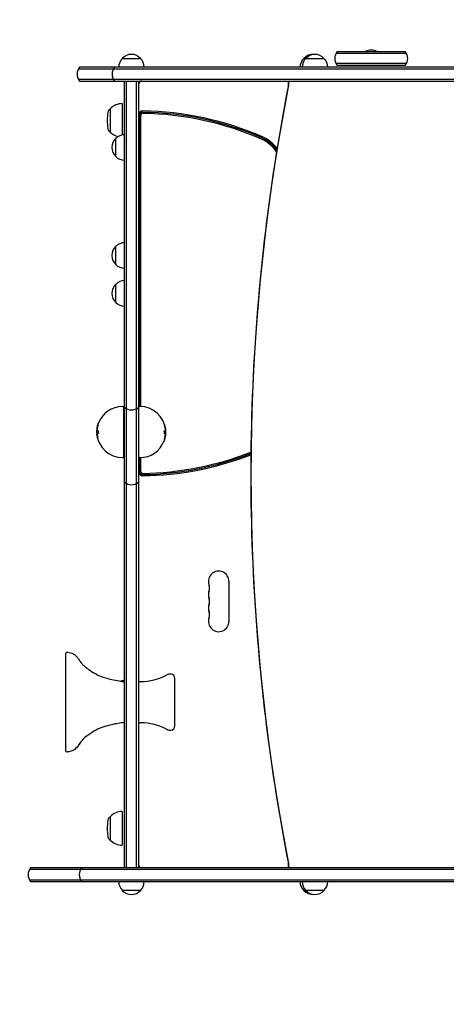
# Model space of a CAD drawing. Units: millimetres. Extents: x -2177 to 2214, y -2075 to 2081.
# Drawn here: x -702 to -117, y -726 to 623 of the extents above; entities that cross this region are included whole.
import ezdxf

# ---------------------------------------------------------------- set-up
doc = ezdxf.new("R2010")
doc.units = ezdxf.units.MM
doc.header["$LTSCALE"] = 20
doc.linetypes.add('HIDDEN', pattern=[9.525, 6.35, -3.175])
doc.layers.add('2d', color=230, linetype='Continuous')
doc.layers.add('AS-Safetyzone', color=5, linetype='HIDDEN')

msp = doc.modelspace()

# ---------------------------------------------------------------- linework, layer by layer
at = {"layer": '2d'}
for p, q in [((-561, 570), (-536, 570)), ((-312.5, 570), (-284.7, 570)), ((-268.3, 577), (-171.7, 577)), ((-266.6, 579.5), (-173.4, 579.5)), ((-621.3, 555.5), (571.3, 555.5)), ((569.6, 558), (-619.6, 558)), ((-171.7, 563), (-268.3, 563)), ((-173.4, 560.5), (-266.6, 560.5)), ((-621.3, 541.5), (571.3, 541.5)), ((-619.6, 539), (569.6, 539)), ((-558, -539), (-558, 539)), ((-555.5, -539), (-555.5, 539)), ((-541.5, -539), (-541.5, 539)), ((-539, 539), (-539, -539)), ((-333.6, 539), (-333.6, 534.2)), ((-333.4, 539), (-333.4, 534.2)), ((-579.3, 499.4), (-577.7, 501)), ((-577.7, 501), (-577.7, 469)), ((-577.5, 501), (-577.7, 501)), ((-561, 508), (-561, 465.2)), ((-537.3, 93), (-537.3, 492)), ((-535.6, 93), (-535.6, 492)), ((-579.3, 470.6), (-577.7, 469)), ((-577.5, 469), (-577.7, 469)), ((-570, 435.5), (-570, 460.5)), ((-570, 287.5), (-570, 312.5)), ((-570, 235.5), (-570, 260.5)), ((-560.8, 93), (-559.3, 93)), ((-558.3, 92), (-559.3, 93)), ((-559.3, 93), (-559.3, 23)), ((-558.3, 24), (-558.3, 92)), ((-539, 92.3), (-538.3, 93)), ((-536.8, 93), (-538.3, 93)), ((-538.3, 23), (-538.3, 93)), ((-593.5, 70.3), (-594, 70.3)), ((-558, 70), (-558.3, 70)), ((-503.4, 68.7), (-503.4, 68.7)), ((-594.2, 59.9), (-596, 59.9)), ((-596, 56.1), (-594.2, 56.1)), ((-503.3, 59.9), (-501.5, 59.9)), ((-503.3, 56.1), (-501.5, 56.1)), ((-594.1, 47.3), (-594.1, 47.3)), ((-558, 46), (-558.3, 46)), ((-504, 45.7), (-503.5, 45.7)), ((-560.8, 23), (-559.3, 23)), ((-558.3, 24), (-559.3, 23)), ((-539, 23.7), (-538.3, 23)), ((-536.8, 23), (-538.3, 23)), ((-537.3, 4), (-537.3, 23)), ((-535.6, 4), (-535.6, 23)), ((-415, -146.5), (-415, -201.5)), ((-489, -344.5), (-489, -279.5)), ((-539, -283.8), (-535.9, -283.8)), ((-539, -340.3), (-535.9, -340.3)), ((-579.3, -470.6), (-577.7, -469)), ((-577.7, -469), (-577.7, -501)), ((-577.5, -469), (-577.7, -469)), ((-561, -462), (-561, -508)), ((-579.3, -499.4), (-577.7, -501)), ((-577.5, -501), (-577.7, -501)), ((726.6, -539), (-686.6, -539)), ((-333.6, -534.2), (-333.6, -539)), ((-333.4, -534.2), (-333.4, -539)), ((728.3, -541.5), (-688.3, -541.5)), ((-688.3, -555.5), (728.3, -555.5)), ((-686.6, -558), (726.6, -558)), ((-536, -570), (-561, -570)), ((-284.7, -570), (-312.5, -570))]:
    msp.add_line(p, q, dxfattribs=at)
for centre, radius, start, end in [((-220, 564.5), 17, 62.0835, 117.9165), ((-549, 557.8), 17, 134.1865, 179.3587), ((-548.5, 558.5), 17, 42.6679, 137.3321), ((-548, 557.8), 17, 0.6413, 45.8135), ((-300.5, 557.8), 17, 134.1865, 179.3587), ((-297.7, 557.8), 17, 134.1865, 179.3587), ((-300, 558.5), 17, 85.1919, 137.3321), ((-297.2, 558.5), 17, 42.6679, 137.3321), ((-296.6, 557.8), 17, 0.6413, 45.8135), ((-255, 570), 15, 140.7035, 219.2965), ((-185, 570), 15, 320.7035, 39.2965), ((-608, 548.5), 15, 140.7035, 219.2965), ((-560, 548.5), 15, 140.7035, 219.2965), ((-534, 534), 5, 90, 180), ((-575, 495.2), 6, 135.2339, 172.4048), ((-561, 485), 23, 90, 135.9208), ((-498.7, 485), 83, 172.4048, 187.5952), ((-533, 492), 6, 89.1795, 180), ((-533, 492), 4.27, 89.1795, 180), ((-533, 492), 2.61, 89.1795, 180), ((-539, 73), 421.6, 66.4218, 89.1795), ((-539, 73), 425, 66.4218, 89.1795), ((-539, 73), 423.3, 66.4218, 89.1795), ((-575, 474.8), 6, 187.5952, 224.7661), ((-561, 485), 23, 224.0792, 254.8603), ((-558.5, 448), 17, 132.6679, 227.3321), ((-557.8, 448.5), 17, 90.6413, 135.8135), ((-389, 416.7), 46.6, 32.6863, 66.4218), ((-389, 416.7), 48.3, 34.8394, 66.4218), ((-389, 416.7), 50, 36.8562, 66.4218), ((-557.8, 447.5), 17, 224.1865, 269.3587), ((-558.5, 300), 17, 132.6679, 227.3321), ((-557.8, 300.5), 17, 90.6413, 135.8135), ((-557.8, 299.5), 17, 224.1865, 269.3587), ((-558.5, 248), 17, 132.6679, 227.3321), ((-557.8, 248.5), 17, 90.6413, 135.8135), ((-557.8, 247.5), 17, 224.1865, 269.3587), ((-560.8, 58), 35, 90, 159.3558), ((-548.5, 103.4), 15, 230.7035, 309.2965), ((-536.8, 58), 35, 5.8083, 90), ((-560.8, 58), 35.5, 160.4782, 185.7262), ((-560.8, 58), 35, 185.8083, 270), ((-536.8, 58), 35.5, 340.4782, 5.7262), ((-536.8, 58), 35, 270, 339.3558), ((-557.8, 47.5), 17, 268.516, 269.3587), ((-539, 423), 421.6, 270.8205, 291.4471), ((-539, 423), 423.3, 270.8205, 291.3562), ((-539, 423), 425, 270.8205, 291.2622), ((-533, 4), 6, 180, 270.8205), ((-533, 4), 4.27, 180, 270.8205), ((-533, 4), 2.61, 180, 270.8205), ((-548.5, 0.9), 15, 230.7035, 309.2965), ((-429, -146.5), 14, 0, 199.1099), ((-429, -164.8), 14, 160.8901, 199.1099), ((-455.5, -155.7), 14, 340.8901, 19.1099), ((-455.5, -174), 14, 340.8901, 19.1099), ((-429, -183.2), 14, 160.8901, 199.1099), ((-455.5, -192.3), 14, 340.8901, 19.1099), ((-429, -201.5), 14, 160.8901, 360), ((-636.5, -246.2), 2.5, 80.4001, 180), ((-557.8, -299.5), 17, 90.6413, 108.3181), ((-535.9, -208.8), 75, 270, 298.4544), ((-495.4, -283.5), 10, 84.5216, 118.4544), ((-495, -279.5), 6, 0, 84.5216), ((-535.9, -415.3), 75, 61.5456, 90), ((-495.4, -340.5), 10, 241.5456, 275.4784), ((-495, -344.5), 6, 275.4784, 0), ((-636.5, -377.8), 2.5, 180, 279.6841), ((-636.5, -377.8), 2.5, 180, 279.8078), ((-575, -474.8), 6, 135.2339, 172.4048), ((-561, -485), 23, 90, 135.9208), ((-498.7, -485), 83, 172.4048, 187.5952), ((-575, -495.2), 6, 187.5952, 224.7661), ((-561, -485), 23, 224.0792, 270), ((-675, -548.5), 15, 140.7035, 219.2965), ((-605, -548.5), 15, 140.7035, 219.2965), ((-534, -534), 5, 180, 270), ((-549, -557.8), 17, 180.6413, 225.8135), ((-548, -557.8), 17, 314.1865, 359.3587), ((-300.5, -557.8), 17, 180.6413, 225.8135), ((-297.7, -557.8), 17, 180.6413, 225.8135), ((-296.6, -557.8), 17, 314.1865, 359.3587), ((-548.5, -558.5), 17, 222.6679, 317.3321), ((-300, -558.5), 17, 222.6679, 274.8081), ((-297.2, -558.5), 17, 222.6679, 317.3321)]:
    msp.add_arc(centre, radius, start, end, dxfattribs=at)
for centre, major_axis, ratio, start_param, end_param in [((1667.2, 0), (0, -2394), 0.857167, -1.794478, -1.347114), ((-560.8, 57.8), (-35.5, 0), 0.971852, -0.29865, -0.129327), ((-560.8, 57.8), (-35, 0), 0.971852, -0.303052, -0.131186), ((-536.8, 58.3), (35.5, 0), 0.893606, 0.148458, 0.304385), ((-560.8, 55.4), (-35.4, 0), 0.51868, -0.021164, 0.084222), ((-560.8, 55.4), (-34.9, 0), 0.51868, -0.021469, 0.052713), ((-536.8, 60.6), (34.9, 0), 0.51868, -0.021469, 0.052713), ((-536.8, 60.6), (35.4, 0), 0.51868, -0.021164, 0.084222), ((-560.8, 57.7), (-35.5, 0), 0.893606, 0.148458, 0.304385), ((-536.8, 58.2), (35, 0), 0.971852, -0.303052, -0.131186), ((-536.8, 58.2), (35.5, 0), 0.971852, -0.29865, -0.129327)]:
    msp.add_ellipse(centre, major_axis=major_axis, ratio=ratio, start_param=start_param, end_param=end_param, dxfattribs=at)
at = {"layer": '2d', "extrusion": (0, 0, -1)}
for centre, start_param, end_param in [((-345.8, 534.2), -1.570796, -1.347114), ((-345.8, -534.2), -1.794478, -1.570796)]:
    msp.add_ellipse(centre, major_axis=(0, -14.4), ratio=0.857167, start_param=start_param, end_param=end_param, dxfattribs=at)
at = {"layer": '2d'}
for points, knots in [([(-333.9, 531.3), (-347.4, 461.7), (-358.4, 391.3), (-374.7, 249.7), (-380.2, 178.5), (-385.7, 35.8), (-385.7, -35.8), (-380.2, -178.5), (-374.7, -249.7), (-358.4, -391.3), (-347.4, -461.7), (-333.9, -531.3)], [4.4887068, 4.4887068, 4.4887068, 4.4887068, 4.5781797, 4.5781797, 4.6676526, 4.6676526, 4.7571254, 4.7571254, 4.8465983, 4.8465983, 4.9360711, 4.9360711, 4.9360711, 4.9360711]), ([(-333.6, 534.2), (-333.6, 534), (-333.6, 533.8), (-333.6, 533.5), (-333.6, 533.3), (-333.6, 532.9), (-333.7, 532.7), (-333.7, 532.3), (-333.7, 532.1), (-333.8, 531.7), (-333.8, 531.5), (-333.9, 531.3)], [4.712389, 4.712389, 4.712389, 4.712389, 4.7571254, 4.7571254, 4.8018618, 4.8018618, 4.8465983, 4.8465983, 4.8913347, 4.8913347, 4.9360711, 4.9360711, 4.9360711, 4.9360711]), ([(-594.2, 69.9), (-594.2, 69.9), (-594.2, 70), (-594.1, 70.1), (-594.1, 70.1), (-594.1, 70.3), (-594, 70.3), (-594, 70.4), (-594, 70.3), (-594, 70.2), (-594, 70.2), (-594.1, 69.9), (-594.1, 69.8), (-594.2, 69.5), (-594.3, 69.3), (-594.4, 69), (-594.4, 68.8), (-594.6, 68.4), (-594.6, 68.2), (-594.7, 68)], [0.001196766, 0.001196766, 0.001196766, 0.001196766, 0.001501762, 0.001501762, 0.001806758, 0.001806758, 0.002416751, 0.002416751, 0.003026743, 0.003026743, 0.003636736, 0.003636736, 0.004246728, 0.004246728, 0.004856721, 0.004856721, 0.005466713, 0.005466713, 0.006076706, 0.006076706, 0.006076706, 0.006076706]), ([(-502.9, 67.8), (-502.9, 68), (-503, 68.1), (-503.1, 68.3), (-503.1, 68.4), (-503.2, 68.6), (-503.3, 68.6), (-503.3, 68.7), (-503.3, 68.7), (-503.4, 68.7)], [0.000000461, 0.000000461, 0.000000461, 0.000000461, 0.000529966, 0.000529966, 0.001059471, 0.001059471, 0.001588977, 0.001588977, 0.001777503, 0.001777503, 0.001777503, 0.001777503]), ([(-596, 61.8), (-596, 61.7), (-596, 61.6), (-596.1, 61.3), (-596.1, 61.2), (-596.1, 61), (-596.1, 60.9), (-596.1, 60.7), (-596.1, 60.6), (-596.1, 60.4), (-596.1, 60.3), (-596.1, 60.2), (-596.1, 60.1), (-596.1, 59.9), (-596, 59.9), (-596, 59.9)], [0.000463378, 0.000463378, 0.000463378, 0.000463378, 0.000843038, 0.000843038, 0.001222697, 0.001222697, 0.001602357, 0.001602357, 0.001982017, 0.001982017, 0.002361676, 0.002361676, 0.002741336, 0.002741336, 0.003500655, 0.003500655, 0.003500655, 0.003500655]), ([(-596, 56.1), (-596.1, 56.1), (-596.1, 56.1), (-596.1, 56), (-596.1, 55.9), (-596.1, 55.8)], [0.000000198, 0.000000198, 0.000000198, 0.000000198, 0.000572423, 0.000572423, 0.001144648, 0.001144648, 0.001144648, 0.001144648]), ([(-595.5, 61.8), (-595.5, 61.7), (-595.5, 61.6), (-595.5, 61.3), (-595.6, 61.2), (-595.6, 61), (-595.6, 60.9), (-595.6, 60.7), (-595.6, 60.6), (-595.6, 60.4), (-595.6, 60.3), (-595.6, 60.2), (-595.6, 60.1), (-595.6, 59.9), (-595.5, 59.9), (-595.5, 59.9)], [0.000463475, 0.000463475, 0.000463475, 0.000463475, 0.000843156, 0.000843156, 0.001222838, 0.001222838, 0.00160252, 0.00160252, 0.001982201, 0.001982201, 0.002361883, 0.002361883, 0.002741564, 0.002741564, 0.003500927, 0.003500927, 0.003500927, 0.003500927]), ([(-595.5, 56.1), (-595.6, 56.1), (-595.6, 56.1), (-595.6, 56), (-595.6, 56), (-595.6, 56)], [0.0000001981, 0.0000001981, 0.0000001981, 0.0000001981, 0.0005724562, 0.0005724562, 0.0005725128, 0.0005725128, 0.0005725128, 0.0005725128]), ([(-594.7, 59.9), (-594.7, 59.9), (-594.7, 59.9), (-594.6, 59.8), (-594.6, 59.8), (-594.5, 59.7), (-594.4, 59.7), (-594.4, 59.5), (-594.4, 59.4), (-594.3, 59.3), (-594.3, 59.2), (-594.2, 59), (-594.2, 58.9), (-594.2, 58.5), (-594.2, 58.3), (-594.2, 57.9), (-594.2, 57.7), (-594.2, 57.5), (-594.2, 57.4), (-594.2, 57.1), (-594.2, 57), (-594.3, 56.8), (-594.3, 56.7), (-594.4, 56.6), (-594.4, 56.5), (-594.4, 56.3), (-594.5, 56.3), (-594.6, 56.2), (-594.7, 56.1), (-594.7, 56.1)], [0.000000206, 0.000000206, 0.000000206, 0.000000206, 0.000378403, 0.000378403, 0.000756601, 0.000756601, 0.001134799, 0.001134799, 0.001512996, 0.001512996, 0.001891194, 0.001891194, 0.002269391, 0.002269391, 0.003025787, 0.003025787, 0.003403984, 0.003403984, 0.003782182, 0.003782182, 0.004160379, 0.004160379, 0.004538577, 0.004538577, 0.004916775, 0.004916775, 0.005294972, 0.005294972, 0.006051367, 0.006051367, 0.006051367, 0.006051367]), ([(-594.2, 59.9), (-594.2, 59.9), (-594.1, 59.9), (-594.1, 59.8), (-594, 59.8), (-594, 59.7), (-593.9, 59.7), (-593.9, 59.6)], [0.000000206, 0.000000206, 0.000000206, 0.000000206, 0.000378654, 0.000378654, 0.000757102, 0.000757102, 0.001135487, 0.001135487, 0.001135487, 0.001135487]), ([(-593.7, 56.9), (-593.7, 56.9), (-593.7, 56.9), (-593.8, 56.8), (-593.8, 56.7), (-593.8, 56.6), (-593.9, 56.5), (-593.9, 56.3), (-594, 56.3), (-594.1, 56.2), (-594.1, 56.1), (-594.2, 56.1)], [0.004163061, 0.004163061, 0.004163061, 0.004163061, 0.004163134, 0.004163134, 0.004541582, 0.004541582, 0.00492003, 0.00492003, 0.005298478, 0.005298478, 0.006055375, 0.006055375, 0.006055375, 0.006055375]), ([(-593.6, 57.6), (-593.6, 57.6), (-593.6, 57.6), (-593.6, 57.5), (-593.7, 57.4), (-593.7, 57.3)], [0.003406183, 0.003406183, 0.003406183, 0.003406183, 0.0034062383, 0.0034062383, 0.0037846326, 0.0037846326, 0.0037846326, 0.0037846326]), ([(-503.9, 58.4), (-503.9, 58.4), (-503.9, 58.4), (-503.9, 58.5), (-503.8, 58.6), (-503.8, 58.7)], [0.0034061826, 0.0034061826, 0.0034061826, 0.0034061826, 0.0034062383, 0.0034062383, 0.0037846331, 0.0037846331, 0.0037846331, 0.0037846331]), ([(-503.8, 59.1), (-503.8, 59.1), (-503.8, 59.1), (-503.7, 59.2), (-503.7, 59.3), (-503.7, 59.4), (-503.6, 59.5), (-503.6, 59.7), (-503.5, 59.7), (-503.4, 59.8), (-503.4, 59.9), (-503.3, 59.9)], [0.004163061, 0.004163061, 0.004163061, 0.004163061, 0.004163134, 0.004163134, 0.004541582, 0.004541582, 0.00492003, 0.00492003, 0.005298478, 0.005298478, 0.006055375, 0.006055375, 0.006055375, 0.006055375]), ([(-503.3, 56.1), (-503.3, 56.1), (-503.4, 56.1), (-503.4, 56.2), (-503.5, 56.2), (-503.5, 56.3), (-503.6, 56.3), (-503.6, 56.4)], [0.000000206, 0.000000206, 0.000000206, 0.000000206, 0.000378654, 0.000378654, 0.000757102, 0.000757102, 0.001135486, 0.001135486, 0.001135486, 0.001135486]), ([(-502.8, 56.1), (-502.8, 56.1), (-502.8, 56.1), (-502.9, 56.2), (-502.9, 56.2), (-503, 56.3), (-503.1, 56.3), (-503.1, 56.5), (-503.1, 56.6), (-503.2, 56.7), (-503.2, 56.8), (-503.3, 57), (-503.3, 57.1), (-503.3, 57.5), (-503.3, 57.7), (-503.3, 58.1), (-503.3, 58.3), (-503.3, 58.5), (-503.3, 58.6), (-503.3, 58.9), (-503.3, 59), (-503.2, 59.2), (-503.2, 59.3), (-503.1, 59.4), (-503.1, 59.5), (-503.1, 59.7), (-503, 59.7), (-502.9, 59.8), (-502.8, 59.9), (-502.8, 59.9)], [0.000000206, 0.000000206, 0.000000206, 0.000000206, 0.000378403, 0.000378403, 0.000756601, 0.000756601, 0.001134799, 0.001134799, 0.001512996, 0.001512996, 0.001891194, 0.001891194, 0.002269391, 0.002269391, 0.003025787, 0.003025787, 0.003403984, 0.003403984, 0.003782182, 0.003782182, 0.004160379, 0.004160379, 0.004538577, 0.004538577, 0.004916775, 0.004916775, 0.005294972, 0.005294972, 0.006051367, 0.006051367, 0.006051367, 0.006051367]), ([(-502, 59.9), (-501.9, 59.9), (-501.9, 59.9), (-501.9, 60), (-501.9, 60), (-501.9, 60)], [0.0000001981, 0.0000001981, 0.0000001981, 0.0000001981, 0.0005724562, 0.0005724562, 0.0005725137, 0.0005725137, 0.0005725137, 0.0005725137]), ([(-502, 54.2), (-502, 54.3), (-502, 54.4), (-502, 54.7), (-501.9, 54.8), (-501.9, 55), (-501.9, 55.1), (-501.9, 55.3), (-501.9, 55.4), (-501.9, 55.6), (-501.9, 55.7), (-501.9, 55.8), (-501.9, 55.9), (-501.9, 56.1), (-502, 56.1), (-502, 56.1)], [0.000463475, 0.000463475, 0.000463475, 0.000463475, 0.000843156, 0.000843156, 0.001222838, 0.001222838, 0.00160252, 0.00160252, 0.001982201, 0.001982201, 0.002361883, 0.002361883, 0.002741564, 0.002741564, 0.003500927, 0.003500927, 0.003500927, 0.003500927]), ([(-501.5, 62.1), (-501.5, 62.2), (-501.5, 62.4), (-501.6, 62.6), (-501.6, 62.8), (-501.6, 63)], [0.000000231, 0.000000231, 0.000000231, 0.000000231, 0.000591053, 0.000591053, 0.001181875, 0.001181875, 0.001181875, 0.001181875]), ([(-501.5, 59.9), (-501.4, 59.9), (-501.4, 59.9), (-501.4, 60), (-501.4, 60.1), (-501.4, 60.2)], [0.000000198, 0.000000198, 0.000000198, 0.000000198, 0.000572423, 0.000572423, 0.001144648, 0.001144648, 0.001144648, 0.001144648]), ([(-501.5, 54.2), (-501.5, 54.3), (-501.5, 54.4), (-501.4, 54.7), (-501.4, 54.8), (-501.4, 55), (-501.4, 55.1), (-501.4, 55.3), (-501.4, 55.4), (-501.4, 55.6), (-501.4, 55.7), (-501.4, 55.8), (-501.4, 55.9), (-501.4, 56.1), (-501.5, 56.1), (-501.5, 56.1)], [0.000463378, 0.000463378, 0.000463378, 0.000463378, 0.000843038, 0.000843038, 0.001222697, 0.001222697, 0.001602357, 0.001602357, 0.001982017, 0.001982017, 0.002361676, 0.002361676, 0.002741336, 0.002741336, 0.003500655, 0.003500655, 0.003500655, 0.003500655]), ([(-596, 53.9), (-596, 53.8), (-596, 53.6), (-595.9, 53.4), (-595.9, 53.2), (-595.9, 53)], [0.000000231, 0.000000231, 0.000000231, 0.000000231, 0.000591053, 0.000591053, 0.001181875, 0.001181875, 0.001181875, 0.001181875]), ([(-594.6, 48.2), (-594.6, 48), (-594.5, 47.9), (-594.4, 47.7), (-594.4, 47.6), (-594.3, 47.4), (-594.2, 47.4), (-594.2, 47.3), (-594.2, 47.3), (-594.1, 47.3)], [0.000000461, 0.000000461, 0.000000461, 0.000000461, 0.000529966, 0.000529966, 0.001059471, 0.001059471, 0.001588977, 0.001588977, 0.001777503, 0.001777503, 0.001777503, 0.001777503]), ([(-503.3, 46.1), (-503.3, 46.1), (-503.3, 46), (-503.4, 45.9), (-503.4, 45.9), (-503.4, 45.7), (-503.5, 45.7), (-503.5, 45.6), (-503.5, 45.7), (-503.5, 45.8), (-503.5, 45.8), (-503.4, 46.1), (-503.4, 46.2), (-503.3, 46.5), (-503.2, 46.7), (-503.1, 47), (-503.1, 47.2), (-502.9, 47.6), (-502.9, 47.8), (-502.8, 48)], [0.001196766, 0.001196766, 0.001196766, 0.001196766, 0.001501762, 0.001501762, 0.001806758, 0.001806758, 0.002416751, 0.002416751, 0.003026743, 0.003026743, 0.003636736, 0.003636736, 0.004246728, 0.004246728, 0.004856721, 0.004856721, 0.005466713, 0.005466713, 0.006076706, 0.006076706, 0.006076706, 0.006076706]), ([(-639, -246.2), (-639, -246.2), (-639, -246.2), (-639, -246.3), (-639, -246.6), (-639, -247.4), (-639, -247.7), (-639, -248.4), (-639, -248.7), (-639, -249.6), (-639, -250.4), (-639, -252.2), (-639, -253.4), (-639, -256.4), (-639, -258.4), (-639, -260.4)], [3.970336, 3.970336, 3.970336, 3.970336, 5.316047, 5.316047, 10.107977, 10.107977, 13.102933, 13.102933, 14.97478, 14.97478, 18.718475, 18.718475, 23.58164, 23.58164, 29.943994, 29.943994, 29.943994, 29.943994]), ([(-636.1, -243.7), (-633.4, -244.2), (-630.7, -244.6), (-627, -246.5), (-625.9, -247.4), (-624, -249.2), (-623.3, -250), (-621.7, -252), (-621, -253.1), (-619.3, -255.4), (-618.5, -256.6), (-617.7, -257.8)], [0, 0, 0, 0, 8.531232, 8.531232, 13.069983, 13.069983, 16.678414, 16.678414, 21.206233, 21.206233, 26.431843, 26.431843, 26.431843, 26.431843]), ([(-639, -260.4), (-639, -262.8), (-639, -265.2), (-639, -269.8), (-639, -271.9), (-639, -275.4), (-639, -276.7), (-639, -278.8), (-639, -279.6), (-639, -281.9), (-639, -283.5), (-639, -287.5), (-639, -289.9), (-639, -294.3), (-639, -296.2), (-639, -298.2)], [0.005566, 0.005566, 0.005566, 0.005566, 7.793798, 7.793798, 14.819194, 14.819194, 19.210066, 19.210066, 21.954362, 21.954362, 27.442952, 27.442952, 36.224697, 36.224697, 43.902041, 43.902041, 43.902041, 43.902041]), ([(-618.7, -256.4), (-618.6, -256.5), (-618.6, -256.5), (-618.4, -256.8), (-618.4, -256.8), (-618.2, -257), (-618.2, -257.1), (-618, -257.3), (-617.9, -257.4), (-617.7, -257.7), (-617.5, -257.8), (-617.3, -258.2), (-617.1, -258.4), (-616.7, -258.8), (-616.5, -259.1), (-615.7, -260), (-615.1, -260.7), (-613.6, -262.3), (-612.5, -263.1), (-610.2, -264.9), (-608.9, -265.9), (-604.7, -268.9), (-601.6, -271), (-595.8, -274.3), (-593.1, -275.6), (-588.1, -277.5), (-586, -278.2), (-581.1, -279.6), (-578.3, -280.3), (-572.1, -281.8), (-568.7, -282.5), (-562.8, -283.4), (-560.4, -283.9), (-558, -283.9)], [0, 0, 0, 0, 10.000116, 10.000116, 12.749828, 12.749828, 13.770793, 13.770793, 14.622538, 14.622538, 15.410307, 15.410307, 16.10482, 16.10482, 17.277454, 17.277454, 19.825235, 19.825235, 23.910561, 23.910561, 28.623302, 28.623302, 39.620419, 39.620419, 48.677936, 48.677936, 55.541441, 55.541441, 63.983157, 63.983157, 74.582841, 74.582841, 81.823683, 81.823683, 81.823683, 81.823683]), ([(-639, -298.2), (-639, -299.5), (-639, -301), (-639, -304), (-639, -305.6), (-639, -308.1), (-639, -309.1), (-639, -310.7), (-639, -311.4), (-639, -313.2), (-639, -314.5), (-639, -317.3), (-639, -318.9), (-639, -322.4), (-639, -324.2), (-639, -325.8)], [0.006682, 0.006682, 0.006682, 0.006682, 5.316043, 5.316043, 10.107969, 10.107969, 13.102923, 13.102923, 14.974769, 14.974769, 18.718461, 18.718461, 23.581616, 23.581616, 29.943972, 29.943972, 29.943972, 29.943972]), ([(-639, -325.8), (-639, -327.7), (-639, -329.8), (-639, -333.7), (-639, -335.6), (-639, -338.8), (-639, -340), (-639, -342), (-639, -342.8), (-639, -345.2), (-639, -346.8), (-639, -351.1), (-639, -353.7), (-639, -358.8), (-639, -361.2), (-639, -363.6)], [0.005567, 0.005567, 0.005567, 0.005567, 7.793804, 7.793804, 14.819205, 14.819205, 19.21008, 19.21008, 21.954377, 21.954377, 27.442971, 27.442971, 36.224722, 36.224722, 43.90207, 43.90207, 43.90207, 43.90207]), ([(-558, -340.1), (-558.8, -340.1), (-559.6, -340.2), (-561.8, -340.5), (-563.2, -340.7), (-567.4, -341.3), (-570.1, -341.8), (-576.5, -343.2), (-580.1, -344.1), (-587.2, -346.2), (-590.7, -347.3), (-596.2, -349.9), (-598.4, -351.2), (-602.7, -353.8), (-604.8, -355.2), (-609.3, -358.4), (-611.9, -360.1), (-614.8, -363), (-615.5, -363.7), (-616.7, -365.1), (-617.2, -365.7), (-617.7, -366.4), (-617.8, -366.5), (-618, -366.7), (-618.1, -366.8), (-618.2, -366.9), (-618.2, -367), (-618.3, -367.1), (-618.3, -367.2), (-618.4, -367.3), (-618.5, -367.3), (-618.6, -367.4), (-618.6, -367.4), (-618.7, -367.6), (-618.7, -367.6), (-618.8, -367.7)], [0, 0, 0, 0, 2.428043, 2.428043, 6.641147, 6.641147, 15.026045, 15.026045, 26.266169, 26.266169, 37.109799, 37.109799, 44.681832, 44.681832, 52.15412, 52.15412, 61.399225, 61.399225, 64.412356, 64.412356, 66.743687, 66.743687, 67.214525, 67.214525, 67.837886, 67.837886, 68.380294, 68.380294, 69.227307, 69.227307, 71.036781, 71.036781, 74.895099, 74.895099, 82.388846, 82.388846, 82.388846, 82.388846]), ([(-639, -363.6), (-639, -365.3), (-639, -366.9), (-639, -369.7), (-639, -371), (-639, -372.7), (-639, -373.4), (-639, -374.3), (-639, -374.7), (-639, -375.6), (-639, -376.1), (-639, -377.1), (-639, -377.5), (-639, -377.8), (-639, -377.8), (-639, -377.8)], [0.006684, 0.006684, 0.006684, 0.006684, 5.316047, 5.316047, 10.107977, 10.107977, 13.102933, 13.102933, 14.974781, 14.974781, 18.718476, 18.718476, 23.581641, 23.581641, 25.979437, 25.979437, 25.979437, 25.979437]), ([(-617.8, -366.3), (-619.2, -368.3), (-620.6, -370.4), (-623.3, -374), (-624.6, -375.5), (-627.2, -377.6), (-628.4, -378.3), (-630.7, -379.1), (-631.7, -379.4), (-633.9, -379.9), (-635, -380.1), (-636.1, -380.3)], [0, 0, 0, 0, 8.645333, 8.645333, 14.881505, 14.881505, 19.203238, 19.203238, 22.577158, 22.577158, 26.119268, 26.119268, 26.119268, 26.119268]), ([(-618.6, -367.5), (-619.7, -369.1), (-620.8, -370.7), (-623.2, -373.9), (-624.5, -375.4), (-627.1, -377.5), (-628.3, -378.3), (-630.6, -379.1), (-631.7, -379.4), (-633.8, -379.9), (-635, -380.1), (-636.1, -380.3)], [1.832132, 1.832132, 1.832132, 1.832132, 8.660642, 8.660642, 14.956116, 14.956116, 19.313239, 19.313239, 22.707309, 22.707309, 26.333751, 26.333751, 26.333751, 26.333751]), ([(-333.9, -531.3), (-333.8, -531.5), (-333.8, -531.7), (-333.7, -532.1), (-333.7, -532.3), (-333.7, -532.7), (-333.6, -532.9), (-333.6, -533.3), (-333.6, -533.5), (-333.6, -533.8), (-333.6, -534), (-333.6, -534.2)], [4.4887068, 4.4887068, 4.4887068, 4.4887068, 4.5334433, 4.5334433, 4.5781797, 4.5781797, 4.6229161, 4.6229161, 4.6676526, 4.6676526, 4.712389, 4.712389, 4.712389, 4.712389])]:
    msp.add_open_spline(points, degree=3, knots=knots, dxfattribs=at)
for points in [[(-595.9, 62.3), (-596, 62.1), (-596, 62), (-596, 61.8)], [(-595.4, 62.3), (-595.5, 62.1), (-595.5, 62), (-595.5, 61.8)], [(-502.1, 53.7), (-502, 53.9), (-502, 54), (-502, 54.2)], [(-501.6, 53.7), (-501.5, 53.9), (-501.5, 54), (-501.5, 54.2)], [(-639, -377.8), (-639, -377.8), (-639, -377.8), (-639, -377.8)]]:
    msp.add_open_spline(points, degree=3, dxfattribs=at)
at = {"layer": 'AS-Safetyzone'}
msp.add_lwpolyline([(-2176.7, -575.2, 0.414214), (-676.7, -2075.2), (713.7, -2075.2, 0.414214), (2213.7, -575.2), (2213.7, 580.7, 0.414214), (713.7, 2080.7), (-676.7, 2080.7, 0.414214), (-2176.7, 580.7)], format="xyb", close=True, dxfattribs=at)

doc.saveas('drawing.dxf')
